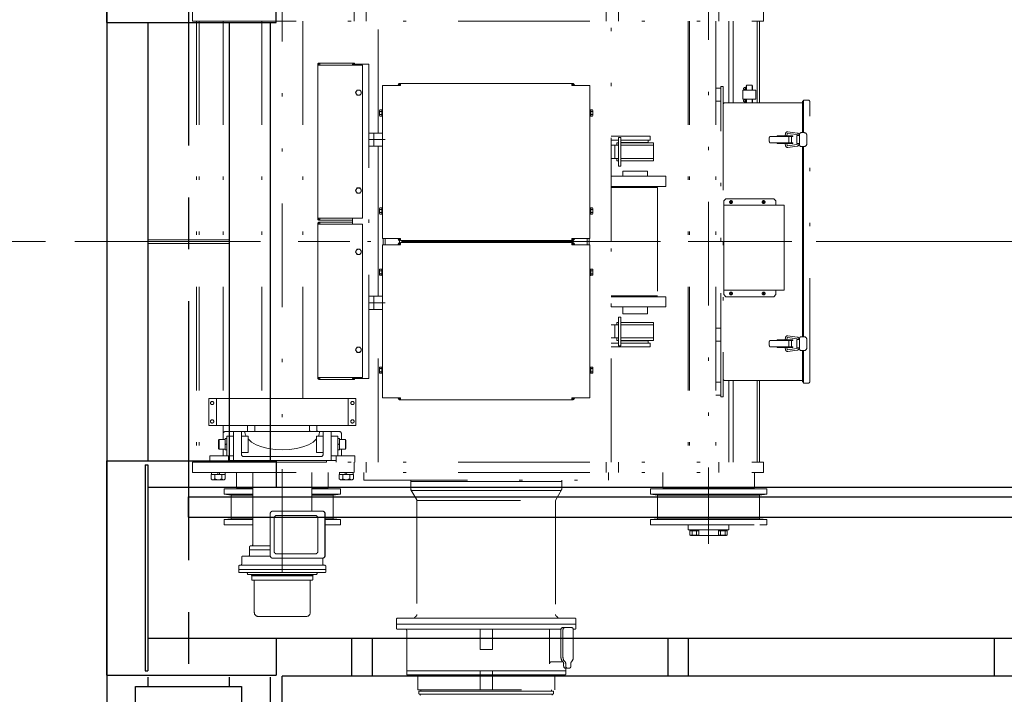
# Model space of a CAD drawing. Units: millimetres. Extents: x -185 to 185, y -134 to 137.
# Drawn here: x -126 to -95, y 62 to 83 of the extents above; entities that cross this region are included whole.
import ezdxf

# ---------------------------------------------------------------- set-up
doc = ezdxf.new("R2010")
doc.units = ezdxf.units.MM
doc.header["$LTSCALE"] = 0.25
doc.linetypes.add('CENTER', pattern=[50.8, 31.75, -6.35, 6.35, -6.35])
doc.linetypes.add('DIVIDE', pattern=[31.75, 12.7, -6.35, 0, -6.35, 0, -6.35])
doc.layers.add('Layer0016', color=7, linetype='Continuous')
doc.styles.add('dcStyle0', font='txt.shx', dxfattribs={"width": 0.8, "bigfont": 'bigfont'})
doc.dimstyles.new('dc_Rotated', dxfattribs={"dimtxt": 3, "dimasz": 3.000002, "dimexe": 0.6, "dimexo": 0.9, "dimgap": 0.9, "dimtad": 3, "dimdsep": 46, "dimtxsty": 'dcStyle0', "dimblk1": 'OPEN30', "dimblk2": 'OPEN30', "dimsah": 1, "dimcen": 0.09, "dimclrd": 91, "dimclre": 91, "dimclrt": 7, "dimadec": 0, "dimazin": 2, "dimtfac": 1, "dimtdec": 4, "dimtmove": 0, "dimatfit": 3, "dimfxl": 1, "dimarcsym": 0})

# ---------------------------------------------------------------- blocks, each defined once
blk = doc.blocks.new('_Open30')
at = {"color": 0, "linetype": 'ByBlock', "lineweight": -2}
for p, q in [((-1, 0.267949), (0, 0)), ((0, 0), (-1, -0.267949)), ((0, 0), (-1, 0))]:
    blk.add_line(p, q, dxfattribs=at)
blk = doc.blocks.new('*D48')
at = {"layer": 'Layer0016', "color": 91, "linetype": 'Continuous', "lineweight": 13}
for p, q in [((-124.839, 76.262), (-135.33, 76.262)), ((-134.73, 49.687), (-134.73, 76.262)), ((-122.573, 49.687), (-135.33, 49.687))]:
    blk.add_line(p, q, dxfattribs=at)
at = {"layer": 'Layer0016', "color": 91, "xscale": 3.000002807615286, "yscale": 2.999989368223643}
for p, rotation in [((-134.73, 76.262), 90), ((-134.73, 49.687), 270)]:
    blk.add_blockref('_Open30', p, dxfattribs=dict(at, rotation=rotation))
at = {"layer": 'Layer0016', "color": 7, "insert": (-135.63, 62.974), "char_height": 3, "width": 15.75, "attachment_point": 8, "rotation": 90, "style": 'dcStyle0'}
blk.add_mtext('\\T1.00;2126', dxfattribs=at)
blk = doc.blocks.new('*D49')
at = {"layer": 'Layer0016', "color": 91, "linetype": 'Continuous', "lineweight": 13}
for p, q in [((-122.273, 99.074), (-135.33, 99.074)), ((-134.73, 76.262), (-134.73, 99.074)), ((-124.839, 76.262), (-135.33, 76.262))]:
    blk.add_line(p, q, dxfattribs=at)
at = {"layer": 'Layer0016', "color": 91, "xscale": 3.000002807615286, "yscale": 2.999989368223643}
for p, rotation in [((-134.73, 99.074), 90), ((-134.73, 76.262), 270)]:
    blk.add_blockref('_Open30', p, dxfattribs=dict(at, rotation=rotation))
at = {"layer": 'Layer0016', "color": 7, "insert": (-135.63, 87.668), "char_height": 3, "width": 15.75, "attachment_point": 8, "rotation": 90, "style": 'dcStyle0'}
blk.add_mtext('\\T1.00;1825', dxfattribs=at)
blk = doc.blocks.new('DC_GROUP_MDOI2010_R0_85')
at = {"layer": 'Layer0016', "color": 7, "linetype": 'CENTER', "lineweight": 25}
blk.add_line((-120.46, 99.838), (-120.46, 48.699), dxfattribs=at)
at = {"layer": 'Layer0016', "color": 30, "linetype": 'Continuous', "lineweight": 25}
for p, q in [((-122.96, 98.137), (-122.96, 50.637)), ((-121.71, 82.974), (-121.71, 69.549)), ((-119.21, 82.974), (-119.21, 69.549)), ((-117.96, 82.974), (-117.96, 69.549)), ((-121.71, 62.924), (-121.71, 62.637)), ((-119.21, 62.924), (-119.21, 62.637)), ((-117.96, 62.924), (-117.96, 50.637)), ((-122.085, 51.887), (-122.085, 62.637)), ((-122.085, 62.637), (-118.835, 62.637)), ((-118.835, 62.637), (-118.835, 51.887))]:
    blk.add_line(p, q, dxfattribs=at)
at = {"layer": 'Layer0016', "color": 30, "linetype": 'Continuous', "lineweight": 13}
for p, q in [((-121.71, 76.318), (-119.21, 76.318)), ((-119.21, 76.205), (-121.71, 76.205))]:
    blk.add_line(p, q, dxfattribs=at)
blk = doc.blocks.new('DC_GROUP_MDOI2010_R0_113')
at = {"layer": 'Layer0016', "color": 6, "linetype": 'DIVIDE', "lineweight": 18}
for p, q in [((-118.635, 70.219), (-118.528, 70.124)), ((-118.528, 70.124), (-118.386, 70.041)), ((-118.386, 70.041), (-118.213, 69.973)), ((-118.213, 69.973), (-118.017, 69.922)), ((-118.017, 69.922), (-117.806, 69.891)), ((-117.806, 69.891), (-117.585, 69.88))]:
    blk.add_line(p, q, dxfattribs=at)
blk = doc.blocks.new('DC_GROUP_MDOI2010_R0_114')
at = {"layer": 'Layer0016', "color": 6, "linetype": 'DIVIDE', "lineweight": 18}
for p, q in [((-116.475, 70.305), (-116.451, 70.367)), ((-116.451, 70.367), (-116.441, 70.429))]:
    blk.add_line(p, q, dxfattribs=at)
blk = doc.blocks.new('DC_GROUP_MDOI2010_R0_115')
at = {"layer": 'Layer0016', "color": 6, "linetype": 'DIVIDE', "lineweight": 18}
for p, q in [((-118.73, 70.429), (-118.72, 70.367)), ((-118.72, 70.367), (-118.695, 70.305))]:
    blk.add_line(p, q, dxfattribs=at)
blk = doc.blocks.new('DC_GROUP_MDOI2010_R0_116')
at = {"layer": 'Layer0016', "color": 6, "linetype": 'DIVIDE', "lineweight": 18}
for p, q in [((-116.958, 69.973), (-116.785, 70.041)), ((-116.785, 70.041), (-116.643, 70.124)), ((-116.643, 70.124), (-116.535, 70.219)), ((-117.585, 69.88), (-117.365, 69.891)), ((-117.365, 69.891), (-117.153, 69.922)), ((-117.153, 69.922), (-116.958, 69.973))]:
    blk.add_line(p, q, dxfattribs=at)
blk = doc.blocks.new('DC_GROUP_MDOI2010_R0_109')
at = {"layer": 'Layer0016', "color": 6, "linetype": 'DIVIDE', "lineweight": 18}
for p, q in [((-117.585, 85.568), (-117.585, 64.902)), ((-104.523, 85.614), (-104.523, 67.002)), ((-120.335, 83.018), (-120.335, 83.33)), ((-115.385, 83.018), (-115.385, 83.33)), ((-115.01, 83.018), (-115.01, 83.33)), ((-107.661, 83.018), (-107.661, 83.33)), ((-107.286, 83.018), (-107.286, 83.33)), ((-104.21, 83.018), (-104.21, 83.33)), ((-102.835, 83.018), (-102.835, 83.33)), ((-120.335, 83.018), (-111.335, 83.018)), ((-120.21, 83.018), (-120.21, 69.505)), ((-120.135, 83.018), (-120.135, 69.505)), ((-119.398, 83.018), (-119.398, 71.458)), ((-118.21, 83.018), (-118.21, 71.458)), ((-116.96, 83.018), (-116.96, 71.458)), ((-114.648, 79.587), (-114.648, 83.018)), ((-111.335, 83.018), (-102.835, 83.018)), ((-107.51, 76.262), (-107.51, 83.018)), ((-105.148, 83.018), (-105.148, 69.505)), ((-105.11, 83.018), (-105.11, 69.505)), ((-104.298, 83.018), (-104.298, 69.505)), ((-103.898, 83.018), (-103.898, 80.512)), ((-103.773, 80.512), (-103.773, 83.018)), ((-103.035, 80.512), (-103.035, 83.018)), ((-102.96, 80.512), (-102.96, 83.018)), ((-116.498, 81.69), (-116.498, 79.324)), ((-115.123, 81.668), (-116.498, 81.668)), ((-116.478, 81.69), (-116.478, 81.668)), ((-115.373, 81.73), (-116.458, 81.73)), ((-116.435, 81.71), (-116.458, 81.71)), ((-116.435, 81.73), (-116.435, 81.668)), ((-115.435, 81.699), (-115.435, 81.668)), ((-114.935, 81.699), (-115.435, 81.699)), ((-115.435, 81.699), (-115.435, 81.668)), ((-115.373, 81.73), (-115.373, 81.699)), ((-115.123, 81.668), (-115.123, 79.324)), ((-114.935, 81.699), (-114.935, 76.887)), ((-115.342, 80.824), (-115.295, 80.905)), ((-115.295, 80.905), (-115.201, 80.905)), ((-115.201, 80.905), (-115.154, 80.824)), ((-114.512, 78.699), (-114.512, 81.043)), ((-113.96, 81.043), (-114.512, 81.043)), ((-114.047, 81.043), (-114.022, 81.085)), ((-114.024, 81.043), (-114.005, 81.075)), ((-113.992, 81.043), (-113.992, 81.085)), ((-111.335, 81.105), (-113.988, 81.105)), ((-113.96, 81.085), (-113.988, 81.085)), ((-113.96, 81.043), (-113.96, 81.105)), ((-111.335, 81.105), (-108.683, 81.105)), ((-108.71, 81.043), (-108.71, 81.105)), ((-108.71, 81.085), (-108.683, 81.085)), ((-108.71, 81.043), (-108.159, 81.043)), ((-108.679, 81.043), (-108.679, 81.085)), ((-108.647, 81.043), (-108.666, 81.075)), ((-108.624, 81.043), (-108.649, 81.085)), ((-108.159, 78.699), (-108.159, 81.043)), ((-104.298, 80.962), (-104.148, 80.962)), ((-104.148, 71.512), (-104.148, 81.012)), ((-104.073, 81.012), (-104.148, 81.012)), ((-104.148, 80.962), (-104.148, 80.562)), ((-104.073, 81.012), (-104.073, 71.512)), ((-103.474, 80.624), (-103.474, 80.899)), ((-103.474, 80.899), (-103.074, 80.899)), ((-103.373, 80.978), (-103.423, 80.978)), ((-103.373, 80.92), (-103.423, 80.92)), ((-103.363, 81.049), (-103.373, 81.028)), ((-103.363, 81.049), (-103.373, 81.028)), ((-103.373, 80.899), (-103.373, 81.028)), ((-103.368, 80.899), (-103.368, 81.038)), ((-103.363, 80.899), (-103.363, 81.049)), ((-103.363, 81.049), (-103.185, 81.049)), ((-103.185, 80.899), (-103.185, 81.049)), ((-103.185, 81.049), (-103.176, 81.028)), ((-103.18, 80.899), (-103.18, 81.038)), ((-103.176, 80.899), (-103.176, 81.028)), ((-103.074, 80.624), (-103.074, 80.899)), ((-103.035, 80.624), (-103.035, 80.899)), ((-115.295, 80.743), (-115.342, 80.824)), ((-115.201, 80.743), (-115.295, 80.743)), ((-115.154, 80.824), (-115.201, 80.743)), ((-104.298, 80.562), (-104.148, 80.562)), ((-103.474, 80.624), (-103.074, 80.624)), ((-103.373, 80.603), (-103.423, 80.603)), ((-103.373, 80.512), (-103.373, 80.624)), ((-103.368, 80.512), (-103.368, 80.624)), ((-103.363, 80.512), (-103.363, 80.624)), ((-103.185, 80.512), (-103.185, 80.624)), ((-103.18, 80.512), (-103.18, 80.624)), ((-103.176, 80.512), (-103.176, 80.624)), ((-101.61, 79.599), (-101.61, 80.593)), ((-101.463, 80.593), (-101.61, 80.593)), ((-114.605, 80.278), (-114.596, 80.293)), ((-114.605, 80.12), (-114.605, 80.278)), ((-114.596, 80.293), (-114.537, 80.293)), ((-114.537, 80.295), (-114.512, 80.295)), ((-114.537, 80.103), (-114.537, 80.295)), ((-114.537, 80.293), (-114.537, 80.105)), ((-114.512, 80.295), (-114.512, 80.103)), ((-108.159, 80.295), (-108.159, 80.103)), ((-108.134, 80.295), (-108.159, 80.295)), ((-108.134, 80.103), (-108.134, 80.295)), ((-108.134, 80.293), (-108.134, 80.105)), ((-108.075, 80.293), (-108.134, 80.293)), ((-108.065, 80.278), (-108.075, 80.293)), ((-108.065, 80.12), (-108.065, 80.278)), ((-104.033, 80.512), (-101.648, 80.512)), ((-103.373, 80.545), (-103.423, 80.545)), ((-101.648, 79.599), (-101.648, 80.535)), ((-101.423, 71.97), (-101.423, 80.553)), ((-114.596, 80.105), (-114.605, 80.12)), ((-114.596, 80.246), (-114.537, 80.246)), ((-114.596, 80.152), (-114.537, 80.152)), ((-114.537, 80.105), (-114.596, 80.105)), ((-114.537, 80.205), (-114.512, 80.212)), ((-114.537, 80.193), (-114.512, 80.199)), ((-114.512, 80.103), (-114.537, 80.103)), ((-108.134, 80.205), (-108.159, 80.212)), ((-108.134, 80.193), (-108.159, 80.199)), ((-108.159, 80.103), (-108.134, 80.103)), ((-108.075, 80.246), (-108.134, 80.246)), ((-108.075, 80.152), (-108.134, 80.152)), ((-108.134, 80.105), (-108.075, 80.105)), ((-108.075, 80.105), (-108.065, 80.12)), ((-114.935, 79.587), (-114.785, 79.587)), ((-114.933, 79.387), (-114.432, 79.387)), ((-114.785, 79.587), (-114.512, 79.587)), ((-114.785, 79.587), (-114.785, 79.187)), ((-107.51, 79.487), (-106.317, 79.487)), ((-107.51, 79.374), (-107.285, 79.374)), ((-107.285, 78.574), (-107.285, 79.449)), ((-107.285, 79.449), (-107.21, 79.449)), ((-107.21, 78.574), (-107.21, 79.449)), ((-107.21, 79.374), (-106.317, 79.374)), ((-106.369, 79.299), (-106.369, 79.374)), ((-106.317, 79.374), (-106.317, 79.487)), ((-102.661, 79.448), (-102.661, 79.325)), ((-102.623, 79.485), (-101.944, 79.485)), ((-102.424, 79.505), (-102.424, 79.485)), ((-102.424, 79.505), (-101.944, 79.505)), ((-102.173, 79.505), (-102.164, 79.574)), ((-102.123, 79.505), (-102.114, 79.567)), ((-102.1, 79.578), (-101.814, 79.538)), ((-102.093, 79.627), (-101.807, 79.588)), ((-102.062, 79.485), (-102.062, 79.288)), ((-101.98, 79.485), (-101.98, 79.288)), ((-101.944, 79.505), (-101.944, 79.485)), ((-101.823, 79.512), (-101.735, 79.512)), ((-101.823, 79.512), (-101.823, 79.262)), ((-101.803, 79.526), (-101.803, 79.512)), ((-101.753, 79.526), (-101.753, 79.512)), ((-101.735, 79.549), (-101.735, 79.512)), ((-101.735, 79.512), (-101.735, 79.224)), ((-101.685, 79.599), (-101.598, 79.599)), ((-101.51, 79.512), (-101.51, 79.262)), ((-116.498, 76.958), (-116.498, 79.324)), ((-115.123, 76.98), (-115.123, 79.324)), ((-114.935, 79.187), (-114.512, 79.187)), ((-114.935, 79.187), (-114.785, 79.187)), ((-114.648, 76.262), (-114.648, 79.187)), ((-107.51, 79.212), (-107.285, 79.212)), ((-107.398, 78.812), (-107.398, 79.212)), ((-107.335, 79.212), (-107.335, 79.287)), ((-107.335, 79.287), (-107.285, 79.287)), ((-107.21, 79.299), (-106.369, 79.299)), ((-107.21, 79.287), (-106.21, 79.287)), ((-107.21, 79.212), (-106.21, 79.212)), ((-106.21, 78.737), (-106.21, 79.287)), ((-102.623, 79.288), (-101.944, 79.288)), ((-102.424, 79.288), (-102.424, 79.268)), ((-102.424, 79.268), (-101.944, 79.268)), ((-102.173, 79.268), (-102.164, 79.199)), ((-102.123, 79.268), (-102.114, 79.206)), ((-102.1, 79.195), (-101.814, 79.235)), ((-102.093, 79.146), (-101.807, 79.186)), ((-101.944, 79.268), (-101.944, 79.288)), ((-101.823, 79.262), (-101.735, 79.262)), ((-101.803, 79.262), (-101.803, 79.249)), ((-101.753, 79.262), (-101.753, 79.248)), ((-101.685, 79.174), (-101.598, 79.174)), ((-101.648, 76.262), (-101.648, 79.174)), ((-101.61, 76.262), (-101.61, 79.174)), ((-107.51, 78.812), (-107.285, 78.812)), ((-107.335, 78.737), (-107.335, 78.812)), ((-107.21, 78.812), (-106.21, 78.812)), ((-114.512, 78.699), (-114.512, 76.355)), ((-108.159, 78.699), (-108.159, 76.355)), ((-107.335, 78.737), (-107.285, 78.737)), ((-107.285, 78.574), (-107.21, 78.574)), ((-107.21, 78.737), (-106.21, 78.737)), ((-107.51, 78.262), (-105.835, 78.262)), ((-107.148, 78.424), (-106.398, 78.424)), ((-107.148, 78.424), (-107.148, 78.262)), ((-106.398, 78.424), (-106.398, 78.262)), ((-105.835, 78.262), (-105.835, 77.949)), ((-115.295, 77.905), (-115.342, 77.824)), ((-115.201, 77.905), (-115.295, 77.905)), ((-115.154, 77.824), (-115.201, 77.905)), ((-107.51, 77.949), (-105.835, 77.949)), ((-107.51, 77.918), (-106.085, 77.918)), ((-107.148, 77.949), (-107.148, 77.918)), ((-106.398, 77.949), (-106.398, 77.918)), ((-106.085, 77.918), (-106.085, 74.605)), ((-115.342, 77.824), (-115.295, 77.743)), ((-115.295, 77.743), (-115.201, 77.743)), ((-115.201, 77.743), (-115.154, 77.824)), ((-104.06, 77.512), (-103.998, 77.574)), ((-102.523, 77.574), (-103.998, 77.574)), ((-102.523, 77.574), (-102.46, 77.512)), ((-114.596, 77.293), (-114.605, 77.278)), ((-114.605, 77.278), (-114.605, 77.12)), ((-114.537, 77.293), (-114.596, 77.293)), ((-114.596, 77.246), (-114.537, 77.246)), ((-114.537, 77.295), (-114.537, 77.103)), ((-114.512, 77.295), (-114.537, 77.295)), ((-114.537, 77.105), (-114.537, 77.293)), ((-114.512, 77.103), (-114.512, 77.295)), ((-108.159, 77.103), (-108.159, 77.295)), ((-108.159, 77.295), (-108.134, 77.295)), ((-108.134, 77.295), (-108.134, 77.103)), ((-108.134, 77.105), (-108.134, 77.293)), ((-108.134, 77.293), (-108.075, 77.293)), ((-108.075, 77.246), (-108.134, 77.246)), ((-108.075, 77.293), (-108.065, 77.278)), ((-108.065, 77.278), (-108.065, 77.12)), ((-104.06, 77.374), (-104.06, 77.512)), ((-104.06, 77.374), (-102.21, 77.374)), ((-104.055, 77.374), (-104.055, 74.774)), ((-103.817, 77.456), (-103.854, 77.492)), ((-103.854, 77.456), (-103.817, 77.492)), ((-102.817, 77.456), (-102.854, 77.492)), ((-102.854, 77.456), (-102.817, 77.492)), ((-102.46, 77.374), (-102.46, 77.512)), ((-102.21, 77.374), (-102.21, 74.774)), ((-115.123, 76.98), (-116.498, 76.98)), ((-116.478, 76.98), (-116.478, 76.958)), ((-116.435, 76.938), (-116.458, 76.938)), ((-116.435, 76.918), (-116.435, 76.98)), ((-115.435, 76.98), (-115.435, 76.793)), ((-114.605, 77.12), (-114.596, 77.105)), ((-114.596, 77.152), (-114.537, 77.152)), ((-114.596, 77.105), (-114.537, 77.105)), ((-114.537, 77.205), (-114.512, 77.199)), ((-114.537, 77.193), (-114.512, 77.187)), ((-114.537, 77.103), (-114.512, 77.103)), ((-108.134, 77.205), (-108.159, 77.199)), ((-108.134, 77.193), (-108.159, 77.187)), ((-108.134, 77.103), (-108.159, 77.103)), ((-108.075, 77.152), (-108.134, 77.152)), ((-108.075, 77.105), (-108.134, 77.105)), ((-108.065, 77.12), (-108.075, 77.105)), ((-116.498, 76.815), (-116.498, 74.449)), ((-115.123, 76.793), (-116.498, 76.793)), ((-116.478, 76.815), (-116.478, 76.793)), ((-115.435, 76.918), (-116.458, 76.918)), ((-115.435, 76.855), (-116.458, 76.855)), ((-116.435, 76.835), (-116.458, 76.835)), ((-116.435, 76.855), (-116.435, 76.793)), ((-115.123, 76.793), (-115.123, 74.449)), ((-114.935, 72.074), (-114.935, 76.887)), ((-113.96, 76.355), (-114.512, 76.355)), ((-114.492, 76.168), (-114.492, 76.355)), ((-114.429, 76.168), (-114.429, 76.355)), ((-114.047, 76.355), (-114.022, 76.313)), ((-114.024, 76.355), (-114.005, 76.323)), ((-113.992, 76.313), (-113.992, 76.355)), ((-113.96, 76.355), (-113.96, 76.293)), ((-108.71, 76.355), (-108.159, 76.355)), ((-108.71, 76.355), (-108.71, 76.293)), ((-108.679, 76.313), (-108.679, 76.355)), ((-108.647, 76.355), (-108.666, 76.323)), ((-108.624, 76.355), (-108.649, 76.313)), ((-108.242, 76.168), (-108.242, 76.355)), ((-108.179, 76.168), (-108.179, 76.355)), ((-121.425, 76.262), (-100.4, 76.262)), ((-114.648, 74.587), (-114.648, 76.262)), ((-113.96, 76.168), (-114.512, 76.168)), ((-114.512, 73.824), (-114.512, 76.168)), ((-114.047, 76.168), (-114.022, 76.21)), ((-114.024, 76.168), (-114.005, 76.2)), ((-113.992, 76.23), (-113.992, 76.293)), ((-113.992, 76.168), (-113.992, 76.21)), ((-113.96, 76.313), (-113.988, 76.313)), ((-113.96, 76.21), (-113.988, 76.21)), ((-111.335, 76.23), (-113.961, 76.23)), ((-111.335, 76.293), (-113.96, 76.293)), ((-113.96, 76.17), (-113.96, 76.23)), ((-111.335, 76.293), (-108.683, 76.293)), ((-111.335, 76.23), (-108.683, 76.23)), ((-108.71, 76.313), (-108.683, 76.313)), ((-108.71, 76.168), (-108.71, 76.23)), ((-108.71, 76.21), (-108.683, 76.21)), ((-108.71, 76.168), (-108.159, 76.168)), ((-108.679, 76.23), (-108.679, 76.293)), ((-108.679, 76.168), (-108.679, 76.21)), ((-108.647, 76.168), (-108.666, 76.2)), ((-108.624, 76.168), (-108.649, 76.21)), ((-108.159, 73.824), (-108.159, 76.168)), ((-107.51, 69.505), (-107.51, 76.262)), ((-101.648, 73.349), (-101.648, 76.262)), ((-101.61, 73.349), (-101.61, 76.262)), ((-115.342, 75.949), (-115.295, 76.03)), ((-115.295, 75.868), (-115.342, 75.949)), ((-115.295, 76.03), (-115.201, 76.03)), ((-115.201, 75.868), (-115.295, 75.868)), ((-115.201, 76.03), (-115.154, 75.949)), ((-115.154, 75.949), (-115.201, 75.868)), ((-114.605, 75.403), (-114.596, 75.418)), ((-114.605, 75.245), (-114.605, 75.403)), ((-114.596, 75.23), (-114.605, 75.245)), ((-114.596, 75.418), (-114.537, 75.418)), ((-114.596, 75.371), (-114.537, 75.371)), ((-114.596, 75.277), (-114.537, 75.277)), ((-114.537, 75.23), (-114.596, 75.23)), ((-114.537, 75.42), (-114.512, 75.42)), ((-114.537, 75.228), (-114.537, 75.42)), ((-114.537, 75.418), (-114.537, 75.23)), ((-114.537, 75.33), (-114.512, 75.337)), ((-114.537, 75.318), (-114.512, 75.324)), ((-114.512, 75.228), (-114.537, 75.228)), ((-114.512, 75.42), (-114.512, 75.228)), ((-108.159, 75.42), (-108.159, 75.228)), ((-108.134, 75.42), (-108.159, 75.42)), ((-108.134, 75.33), (-108.159, 75.337)), ((-108.134, 75.318), (-108.159, 75.324)), ((-108.159, 75.228), (-108.134, 75.228)), ((-108.134, 75.228), (-108.134, 75.42)), ((-108.134, 75.418), (-108.134, 75.23)), ((-108.075, 75.418), (-108.134, 75.418)), ((-108.075, 75.371), (-108.134, 75.371)), ((-108.075, 75.277), (-108.134, 75.277)), ((-108.134, 75.23), (-108.075, 75.23)), ((-108.065, 75.403), (-108.075, 75.418)), ((-108.075, 75.23), (-108.065, 75.245)), ((-108.065, 75.245), (-108.065, 75.403)), ((-114.935, 74.587), (-114.785, 74.587)), ((-114.785, 74.587), (-114.512, 74.587)), ((-114.785, 74.187), (-114.785, 74.587)), ((-107.51, 74.605), (-106.085, 74.605)), ((-107.51, 74.574), (-105.835, 74.574)), ((-107.148, 74.605), (-107.148, 74.574)), ((-106.398, 74.605), (-106.398, 74.574)), ((-105.835, 74.262), (-105.835, 74.574)), ((-104.06, 74.774), (-102.21, 74.774)), ((-104.06, 74.774), (-104.06, 74.637)), ((-104.06, 74.637), (-103.998, 74.574)), ((-102.523, 74.574), (-103.998, 74.574)), ((-103.817, 74.692), (-103.854, 74.656)), ((-103.854, 74.692), (-103.817, 74.656)), ((-102.817, 74.692), (-102.854, 74.656)), ((-102.854, 74.692), (-102.817, 74.656)), ((-102.523, 74.574), (-102.46, 74.637)), ((-102.46, 74.774), (-102.46, 74.637)), ((-116.498, 72.083), (-116.498, 74.449)), ((-115.123, 72.105), (-115.123, 74.449)), ((-114.933, 74.387), (-114.432, 74.387)), ((-107.51, 74.262), (-105.835, 74.262)), ((-107.148, 74.262), (-107.148, 74.049)), ((-106.398, 74.262), (-106.398, 74.049)), ((-114.935, 74.187), (-114.785, 74.187)), ((-114.785, 74.187), (-114.512, 74.187)), ((-114.648, 69.505), (-114.648, 74.187)), ((-107.285, 73.949), (-107.285, 73.074)), ((-107.285, 73.949), (-107.21, 73.949)), ((-107.21, 73.949), (-107.21, 73.074)), ((-107.148, 74.049), (-106.398, 74.049)), ((-114.512, 73.824), (-114.512, 71.48)), ((-108.159, 73.824), (-108.159, 71.48)), ((-107.51, 73.712), (-107.285, 73.712)), ((-107.398, 73.712), (-107.398, 73.312)), ((-107.335, 73.787), (-107.335, 73.712)), ((-107.335, 73.787), (-107.285, 73.787)), ((-107.21, 73.787), (-106.21, 73.787)), ((-107.21, 73.712), (-106.21, 73.712)), ((-106.21, 73.787), (-106.21, 73.237)), ((-104.298, 73.612), (-104.148, 73.612)), ((-104.148, 73.612), (-104.148, 73.212)), ((-102.173, 73.255), (-102.164, 73.324)), ((-102.123, 73.255), (-102.114, 73.317)), ((-102.1, 73.328), (-101.814, 73.288)), ((-102.093, 73.377), (-101.807, 73.338)), ((-101.685, 73.349), (-101.598, 73.349)), ((-115.295, 73.03), (-115.342, 72.949)), ((-115.201, 73.03), (-115.295, 73.03)), ((-115.154, 72.949), (-115.201, 73.03)), ((-107.51, 73.312), (-107.285, 73.312)), ((-107.51, 73.149), (-107.285, 73.149)), ((-107.51, 73.037), (-106.317, 73.037)), ((-107.335, 73.312), (-107.335, 73.237)), ((-107.335, 73.237), (-107.285, 73.237)), ((-107.285, 73.074), (-107.21, 73.074)), ((-107.21, 73.312), (-106.21, 73.312)), ((-107.21, 73.237), (-106.21, 73.237)), ((-107.21, 73.224), (-106.369, 73.224)), ((-107.21, 73.149), (-106.317, 73.149)), ((-106.369, 73.224), (-106.369, 73.149)), ((-106.317, 73.149), (-106.317, 73.037)), ((-104.298, 73.212), (-104.148, 73.212)), ((-102.661, 73.075), (-102.661, 73.198)), ((-102.623, 73.235), (-101.944, 73.235)), ((-102.623, 73.038), (-101.944, 73.038)), ((-102.424, 73.255), (-101.944, 73.255)), ((-102.424, 73.235), (-102.424, 73.255)), ((-102.424, 73.018), (-102.424, 73.038)), ((-102.424, 73.018), (-101.944, 73.018)), ((-102.173, 73.018), (-102.164, 72.949)), ((-102.123, 73.018), (-102.114, 72.956)), ((-102.062, 73.038), (-102.062, 73.235)), ((-101.98, 73.038), (-101.98, 73.235)), ((-101.944, 73.255), (-101.944, 73.235)), ((-101.944, 73.018), (-101.944, 73.038)), ((-101.823, 73.012), (-101.823, 73.262)), ((-101.823, 73.262), (-101.735, 73.262)), ((-101.803, 73.262), (-101.803, 73.274)), ((-101.753, 73.262), (-101.753, 73.276)), ((-101.735, 73.012), (-101.735, 73.299)), ((-101.51, 73.012), (-101.51, 73.262)), ((-115.342, 72.949), (-115.295, 72.868)), ((-115.295, 72.868), (-115.201, 72.868)), ((-115.201, 72.868), (-115.154, 72.949)), ((-102.1, 72.945), (-101.814, 72.985)), ((-102.093, 72.896), (-101.807, 72.936)), ((-101.823, 73.012), (-101.735, 73.012)), ((-101.803, 72.998), (-101.803, 73.012)), ((-101.753, 72.998), (-101.753, 73.012)), ((-101.735, 72.974), (-101.735, 73.012)), ((-101.685, 72.924), (-101.598, 72.924)), ((-101.648, 71.988), (-101.648, 72.924)), ((-101.61, 71.93), (-101.61, 72.924)), ((-114.596, 72.418), (-114.605, 72.403)), ((-114.537, 72.418), (-114.596, 72.418)), ((-114.537, 72.42), (-114.537, 72.228)), ((-114.512, 72.42), (-114.537, 72.42)), ((-114.537, 72.23), (-114.537, 72.418)), ((-114.512, 72.228), (-114.512, 72.42)), ((-108.159, 72.228), (-108.159, 72.42)), ((-108.159, 72.42), (-108.134, 72.42)), ((-108.134, 72.42), (-108.134, 72.228)), ((-108.134, 72.23), (-108.134, 72.418)), ((-108.134, 72.418), (-108.075, 72.418)), ((-108.075, 72.418), (-108.065, 72.403)), ((-114.605, 72.403), (-114.605, 72.245)), ((-114.605, 72.245), (-114.596, 72.23)), ((-114.596, 72.371), (-114.537, 72.371)), ((-114.596, 72.277), (-114.537, 72.277)), ((-114.596, 72.23), (-114.537, 72.23)), ((-114.537, 72.33), (-114.512, 72.324)), ((-114.537, 72.318), (-114.512, 72.312)), ((-114.537, 72.228), (-114.512, 72.228)), ((-108.134, 72.33), (-108.159, 72.324)), ((-108.134, 72.318), (-108.159, 72.312)), ((-108.134, 72.228), (-108.159, 72.228)), ((-108.075, 72.371), (-108.134, 72.371)), ((-108.075, 72.277), (-108.134, 72.277)), ((-108.075, 72.23), (-108.134, 72.23)), ((-108.065, 72.245), (-108.075, 72.23)), ((-108.065, 72.403), (-108.065, 72.245)), ((-116.96, 72.043), (-116.96, 71.458)), ((-115.123, 72.105), (-116.498, 72.105)), ((-116.478, 72.105), (-116.478, 72.083)), ((-116.435, 72.063), (-116.458, 72.063)), ((-115.373, 72.043), (-116.458, 72.043)), ((-116.435, 72.043), (-116.435, 72.105)), ((-115.435, 72.074), (-115.435, 72.105)), ((-115.435, 72.105), (-115.435, 72.074)), ((-115.435, 72.105), (-115.435, 72.074)), ((-114.935, 72.074), (-115.435, 72.074)), ((-115.373, 72.043), (-115.373, 72.074)), ((-104.298, 71.962), (-104.148, 71.962)), ((-104.148, 71.562), (-104.148, 71.962)), ((-101.648, 72.012), (-104.033, 72.012)), ((-103.898, 72.012), (-103.898, 69.505)), ((-103.773, 72.012), (-103.773, 69.505)), ((-103.035, 72.012), (-103.035, 69.505)), ((-102.96, 72.012), (-102.96, 69.505)), ((-101.463, 71.93), (-101.61, 71.93)), ((-104.298, 71.562), (-104.148, 71.562)), ((-104.073, 71.512), (-104.148, 71.512)), ((-117.585, 71.458), (-119.835, 71.458)), ((-119.835, 70.63), (-119.835, 71.458)), ((-119.6, 70.63), (-119.6, 71.458)), ((-117.585, 71.458), (-115.335, 71.458)), ((-115.57, 70.63), (-115.57, 71.458)), ((-115.335, 70.63), (-115.335, 71.458)), ((-113.96, 71.48), (-114.512, 71.48)), ((-114.047, 71.48), (-114.022, 71.438)), ((-114.024, 71.48), (-114.005, 71.448)), ((-113.992, 71.48), (-113.992, 71.438)), ((-113.96, 71.438), (-113.988, 71.438)), ((-111.335, 71.418), (-113.988, 71.418)), ((-113.96, 71.48), (-113.96, 71.418)), ((-111.335, 71.418), (-108.683, 71.418)), ((-108.71, 71.48), (-108.71, 71.418)), ((-108.71, 71.48), (-108.159, 71.48)), ((-108.71, 71.438), (-108.683, 71.438)), ((-108.679, 71.48), (-108.679, 71.438)), ((-108.647, 71.48), (-108.666, 71.448)), ((-108.624, 71.48), (-108.649, 71.438)), ((-117.585, 70.63), (-119.835, 70.63)), ((-119.398, 70.63), (-119.398, 70.43)), ((-118.648, 70.63), (-118.648, 70.48)), ((-118.648, 70.63), (-117.585, 70.63)), ((-118.423, 70.63), (-118.423, 70.48)), ((-117.585, 70.63), (-115.335, 70.63)), ((-116.523, 70.63), (-117.585, 70.63)), ((-116.748, 70.63), (-116.748, 70.48)), ((-116.523, 70.63), (-116.523, 70.48)), ((-119.398, 70.443), (-119.398, 70.205)), ((-117.585, 70.443), (-119.335, 70.443)), ((-119.085, 70.305), (-119.285, 70.305)), ((-119.285, 69.705), (-119.285, 70.305)), ((-119.085, 70.443), (-119.085, 69.555)), ((-118.835, 70.443), (-118.835, 69.743)), ((-118.635, 70.305), (-118.835, 70.305)), ((-118.635, 70.305), (-118.635, 69.805)), ((-117.585, 70.443), (-115.835, 70.443)), ((-116.535, 70.305), (-116.535, 69.805)), ((-116.535, 70.305), (-116.335, 70.305)), ((-116.335, 70.443), (-116.335, 69.743)), ((-116.085, 70.443), (-116.085, 69.555)), ((-116.085, 70.305), (-115.885, 70.305)), ((-115.885, 69.705), (-115.885, 70.305)), ((-115.773, 70.38), (-115.773, 70.205)), ((-119.523, 70.205), (-119.535, 70.184)), ((-119.535, 69.927), (-119.535, 70.184)), ((-119.523, 70.205), (-119.523, 69.905)), ((-119.335, 70.205), (-119.523, 70.205)), ((-119.285, 70.23), (-119.335, 70.23)), ((-119.335, 69.88), (-119.335, 70.23)), ((-119.335, 70.053), (-119.285, 70.071)), ((-119.285, 70.058), (-119.335, 70.039)), ((-119.285, 70.23), (-119.285, 69.88)), ((-115.885, 70.23), (-115.835, 70.23)), ((-115.885, 70.23), (-115.885, 69.88)), ((-115.835, 70.053), (-115.885, 70.071)), ((-115.885, 70.058), (-115.835, 70.039)), ((-115.835, 69.88), (-115.835, 70.23)), ((-115.835, 70.205), (-115.648, 70.205)), ((-115.648, 70.205), (-115.648, 69.905)), ((-115.648, 70.205), (-115.635, 70.184)), ((-115.635, 69.927), (-115.635, 70.184)), ((-119.81, 69.505), (-119.81, 69.705)), ((-119.085, 69.705), (-119.81, 69.705)), ((-119.523, 69.905), (-119.535, 69.927)), ((-119.335, 69.905), (-119.523, 69.905)), ((-119.398, 69.905), (-119.398, 69.705)), ((-119.285, 69.88), (-119.335, 69.88)), ((-119.235, 69.705), (-119.235, 69.505)), ((-118.635, 69.805), (-118.835, 69.805)), ((-116.535, 69.805), (-116.335, 69.805)), ((-116.085, 69.705), (-115.36, 69.705)), ((-115.935, 69.705), (-115.935, 69.505)), ((-115.885, 69.88), (-115.835, 69.88)), ((-115.835, 69.905), (-115.648, 69.905)), ((-115.773, 69.905), (-115.773, 69.705)), ((-115.648, 69.905), (-115.635, 69.927)), ((-115.36, 69.505), (-115.36, 69.705)), ((-120.335, 69.505), (-120.335, 69.193)), ((-120.335, 69.505), (-111.335, 69.505)), ((-117.585, 69.555), (-119.235, 69.555)), ((-118.935, 69.53), (-118.935, 69.505)), ((-118.935, 69.505), (-116.235, 69.505)), ((-117.585, 69.68), (-118.773, 69.68)), ((-117.585, 69.68), (-116.398, 69.68)), ((-117.585, 69.555), (-115.935, 69.555)), ((-116.235, 69.53), (-116.235, 69.505)), ((-115.385, 69.505), (-115.385, 69.193)), ((-115.01, 69.505), (-115.01, 69.193)), ((-111.335, 69.505), (-102.835, 69.505)), ((-107.661, 69.505), (-107.661, 69.193)), ((-107.286, 69.505), (-107.286, 69.193)), ((-104.21, 69.505), (-104.21, 69.193)), ((-102.835, 69.505), (-102.835, 69.193)), ((-120.335, 69.193), (-111.335, 69.193)), ((-119.332, 69.193), (-119.764, 69.193)), ((-119.764, 69.129), (-119.332, 69.129)), ((-119.764, 69.129), (-119.764, 68.992)), ((-119.337, 69.193), (-119.759, 69.193)), ((-119.759, 69.193), (-119.759, 69.129)), ((-119.656, 68.992), (-119.656, 69.129)), ((-119.573, 69.129), (-119.548, 69.193)), ((-119.523, 69.129), (-119.498, 69.193)), ((-119.44, 68.992), (-119.44, 69.129)), ((-119.337, 69.129), (-119.337, 69.193)), ((-119.332, 68.992), (-119.332, 69.129)), ((-118.992, 69.193), (-118.992, 68.718)), ((-118.492, 66.98), (-118.492, 69.18)), ((-116.679, 68.005), (-116.679, 69.193)), ((-116.179, 69.193), (-116.179, 68.718)), ((-115.839, 69.193), (-115.407, 69.193)), ((-115.407, 69.129), (-115.839, 69.129)), ((-115.839, 68.992), (-115.839, 69.129)), ((-115.834, 69.193), (-115.412, 69.193)), ((-115.834, 69.129), (-115.834, 69.193)), ((-115.731, 68.992), (-115.731, 69.129)), ((-115.648, 69.129), (-115.673, 69.193)), ((-115.598, 69.129), (-115.623, 69.193)), ((-115.515, 68.992), (-115.515, 69.129)), ((-115.412, 69.193), (-115.412, 69.129)), ((-115.407, 69.129), (-115.407, 68.992)), ((-115.085, 69.193), (-115.085, 68.955)), ((-111.335, 69.193), (-102.835, 69.193)), ((-107.585, 69.193), (-107.585, 68.955)), ((-105.929, 69.193), (-105.929, 68.88)), ((-103.117, 69.193), (-103.117, 68.718)), ((-119.764, 68.992), (-119.729, 68.967)), ((-119.729, 68.967), (-119.367, 68.967)), ((-119.367, 68.967), (-119.332, 68.992)), ((-115.804, 68.967), (-115.839, 68.992)), ((-115.442, 68.967), (-115.804, 68.967)), ((-115.407, 68.992), (-115.442, 68.967)), ((-115.085, 68.955), (-107.585, 68.955)), ((-113.648, 68.955), (-113.648, 68.918)), ((-111.335, 68.918), (-113.648, 68.918)), ((-113.648, 68.918), (-113.648, 68.68)), ((-111.335, 68.918), (-109.023, 68.918)), ((-109.023, 68.955), (-109.023, 68.918)), ((-109.023, 68.918), (-109.023, 68.68)), ((-105.929, 68.88), (-105.929, 68.718)), ((-119.367, 68.524), (-119.367, 68.687)), ((-119.367, 68.687), (-118.492, 68.687)), ((-119.367, 68.524), (-119.148, 68.499)), ((-119.367, 68.524), (-118.492, 68.524)), ((-119.148, 67.774), (-119.148, 68.499)), ((-119.148, 68.499), (-118.492, 68.499)), ((-118.992, 68.718), (-118.492, 68.718)), ((-118.773, 68.718), (-118.773, 68.687)), ((-116.679, 68.718), (-116.179, 68.718)), ((-116.679, 68.687), (-115.804, 68.687)), ((-116.679, 68.524), (-115.804, 68.524)), ((-116.679, 68.499), (-116.023, 68.499)), ((-116.398, 68.718), (-116.398, 68.687)), ((-116.023, 68.499), (-115.804, 68.524)), ((-116.023, 67.774), (-116.023, 68.499)), ((-115.804, 68.524), (-115.804, 68.687)), ((-113.643, 68.661), (-113.46, 68.355)), ((-111.335, 68.643), (-113.61, 68.643)), ((-111.335, 68.643), (-109.06, 68.643)), ((-109.028, 68.661), (-109.21, 68.33)), ((-106.304, 68.524), (-106.304, 68.687)), ((-106.304, 68.687), (-104.022, 68.687)), ((-106.304, 68.524), (-106.085, 68.499)), ((-106.304, 68.524), (-103.864, 68.524)), ((-106.085, 67.774), (-106.085, 68.499)), ((-106.085, 68.499), (-103.84, 68.499)), ((-105.929, 68.718), (-104.053, 68.718)), ((-105.71, 68.718), (-105.71, 68.687)), ((-104.053, 68.718), (-103.117, 68.718)), ((-104.022, 68.687), (-102.742, 68.687)), ((-103.864, 68.524), (-102.742, 68.524)), ((-103.84, 68.499), (-102.96, 68.499)), ((-103.335, 68.718), (-103.335, 68.687)), ((-102.96, 68.499), (-102.742, 68.524)), ((-102.96, 67.774), (-102.96, 68.499)), ((-102.742, 68.524), (-102.742, 68.687)), ((-113.46, 68.355), (-113.46, 64.839)), ((-113.46, 68.33), (-109.21, 68.33)), ((-109.21, 68.33), (-109.21, 64.839)), ((-117.954, 67.93), (-117.954, 66.643)), ((-117.879, 68.005), (-116.348, 68.005)), ((-116.278, 66.643), (-116.278, 67.93)), ((-116.273, 66.643), (-116.273, 67.93)), ((-119.148, 67.774), (-119.367, 67.749)), ((-119.367, 67.587), (-119.367, 67.749)), ((-118.492, 67.749), (-119.367, 67.749)), ((-118.492, 67.587), (-119.367, 67.587)), ((-118.492, 67.774), (-119.148, 67.774)), ((-117.834, 67.799), (-117.834, 66.774)), ((-116.571, 67.874), (-117.759, 67.874)), ((-116.496, 66.774), (-116.496, 67.799)), ((-116.273, 67.774), (-116.023, 67.774)), ((-116.273, 67.749), (-115.804, 67.749)), ((-116.273, 67.587), (-115.804, 67.587)), ((-116.023, 67.774), (-115.804, 67.749)), ((-115.804, 67.587), (-115.804, 67.749)), ((-106.085, 67.774), (-106.304, 67.749)), ((-106.304, 67.587), (-106.304, 67.749)), ((-106.304, 67.749), (-103.112, 67.749)), ((-106.304, 67.587), (-102.954, 67.587)), ((-106.085, 67.774), (-103.136, 67.774)), ((-105.148, 67.437), (-105.148, 67.587)), ((-103.898, 67.437), (-103.898, 67.587)), ((-103.136, 67.774), (-102.96, 67.774)), ((-103.112, 67.749), (-102.742, 67.749)), ((-102.96, 67.774), (-102.742, 67.749)), ((-102.954, 67.587), (-102.742, 67.587)), ((-102.742, 67.587), (-102.742, 67.749)), ((-105.148, 67.437), (-103.898, 67.437)), ((-105.097, 67.274), (-105.097, 67.437)), ((-104.824, 67.399), (-105.097, 67.399)), ((-105.029, 67.274), (-105.029, 67.399)), ((-104.892, 67.274), (-104.892, 67.399)), ((-104.824, 67.274), (-104.824, 67.437)), ((-104.222, 67.274), (-104.222, 67.437)), ((-104.222, 67.399), (-103.949, 67.399)), ((-104.154, 67.274), (-104.154, 67.399)), ((-104.017, 67.274), (-104.017, 67.399)), ((-103.949, 67.274), (-103.949, 67.437)), ((-104.824, 67.274), (-105.097, 67.274)), ((-105.076, 67.262), (-105.076, 67.274)), ((-105.076, 67.262), (-103.97, 67.262)), ((-104.222, 67.274), (-103.949, 67.274)), ((-103.97, 67.262), (-103.97, 67.274)), ((-118.585, 66.668), (-118.585, 66.918)), ((-118.46, 66.818), (-118.585, 66.818)), ((-118.46, 66.818), (-118.585, 66.818)), ((-117.954, 66.818), (-118.585, 66.818)), ((-117.954, 66.943), (-118.56, 66.943)), ((-116.571, 66.699), (-117.759, 66.699)), ((-118.829, 66.593), (-118.829, 66.387)), ((-117.953, 66.63), (-118.792, 66.63)), ((-117.879, 66.568), (-116.348, 66.568)), ((-116.342, 66.569), (-116.342, 66.387)), ((-118.92, 66.149), (-118.92, 66.312)), ((-117.585, 66.224), (-118.92, 66.224)), ((-117.585, 66.124), (-118.895, 66.124)), ((-117.585, 66.349), (-118.887, 66.349)), ((-118.648, 66.087), (-118.648, 66.062)), ((-117.585, 66.349), (-116.284, 66.349)), ((-117.585, 66.224), (-116.251, 66.224)), ((-117.585, 66.124), (-116.276, 66.124)), ((-116.523, 66.087), (-116.523, 66.062)), ((-116.251, 66.149), (-116.251, 66.312)), ((-117.585, 66.062), (-118.648, 66.062)), ((-118.523, 66.037), (-117.585, 66.037)), ((-118.523, 65.918), (-118.523, 66.03)), ((-117.585, 66.03), (-118.523, 66.03)), ((-118.51, 66.03), (-118.51, 66.037)), ((-118.498, 65.893), (-117.585, 65.893)), ((-118.442, 64.905), (-118.442, 65.88)), ((-117.585, 66.062), (-116.523, 66.062)), ((-116.648, 66.037), (-117.585, 66.037)), ((-117.585, 66.03), (-116.648, 66.03)), ((-116.673, 65.893), (-117.585, 65.893)), ((-116.729, 64.905), (-116.729, 65.88)), ((-116.66, 66.03), (-116.66, 66.037)), ((-116.648, 65.918), (-116.648, 66.03)), ((-116.854, 64.78), (-118.317, 64.78)), ((-114.085, 64.693), (-114.085, 64.418)), ((-111.335, 64.73), (-114.048, 64.73)), ((-111.335, 64.73), (-108.623, 64.73)), ((-108.585, 64.693), (-108.585, 64.418)), ((-111.335, 64.543), (-114.085, 64.543)), ((-114.06, 64.393), (-111.335, 64.393)), ((-113.773, 64.355), (-113.773, 63.118)), ((-111.523, 64.393), (-111.523, 63.768)), ((-111.335, 64.543), (-108.585, 64.543)), ((-109.045, 64.393), (-111.335, 64.393)), ((-111.148, 64.393), (-111.148, 63.768)), ((-109.396, 64.393), (-109.396, 63.33)), ((-109.046, 63.53), (-109.046, 64.38)), ((-108.984, 64.443), (-108.729, 64.443)), ((-108.984, 63.53), (-108.984, 64.38)), ((-108.61, 64.393), (-108.668, 64.393)), ((-108.667, 63.53), (-108.667, 64.38)), ((-111.523, 63.768), (-111.148, 63.768)), ((-108.986, 63.393), (-109.334, 63.393)), ((-113.773, 63.118), (-111.335, 63.118)), ((-113.773, 63.018), (-113.773, 63.118)), ((-111.523, 63.118), (-111.523, 62.53)), ((-108.898, 63.118), (-111.335, 63.118)), ((-111.148, 63.118), (-111.148, 62.53)), ((-108.963, 63.344), (-108.963, 63.255)), ((-108.9, 63.344), (-108.9, 63.255)), ((-108.9, 63.193), (-108.805, 63.193)), ((-108.898, 63.193), (-108.898, 63.118)), ((-108.898, 63.018), (-108.898, 63.155)), ((-108.742, 63.351), (-108.742, 63.255)), ((-113.748, 62.993), (-111.335, 62.993)), ((-113.435, 62.53), (-113.435, 62.955)), ((-108.923, 62.993), (-111.335, 62.993)), ((-109.235, 62.568), (-109.235, 62.955)), ((-113.435, 62.53), (-109.235, 62.53)), ((-113.399, 62.493), (-111.335, 62.493)), ((-113.399, 62.429), (-113.399, 62.493)), ((-113.335, 62.53), (-113.335, 62.493)), ((-109.272, 62.493), (-111.335, 62.493)), ((-109.335, 62.53), (-109.335, 62.493)), ((-109.272, 62.429), (-109.272, 62.493)), ((-109.235, 62.53), (-109.235, 62.568)), ((-113.377, 62.398), (-111.335, 62.398)), ((-109.294, 62.398), (-111.335, 62.398))]:
    blk.add_line(p, q, dxfattribs=at)
for centre, radius in [((-115.248, 80.824), 0.0813), ((-103.423, 80.949), 0.0288), ((-103.423, 80.574), 0.0288), ((-115.248, 77.824), 0.0813), ((-103.835, 77.474), 0.0437), ((-102.835, 77.474), 0.0437), ((-115.248, 75.949), 0.0813), ((-103.835, 74.674), 0.0437), ((-102.835, 74.674), 0.0437), ((-115.248, 72.949), 0.0813), ((-119.735, 71.318), 0.05), ((-115.435, 71.318), 0.05), ((-119.735, 70.755), 0.05), ((-115.435, 70.755), 0.05)]:
    blk.add_circle(centre, radius, dxfattribs=at)
for centre, radius, start, end in [((-116.458, 81.69), 0.04, 90, 180), ((-116.458, 81.69), 0.02, 90, 180), ((-113.988, 81.065), 0.04, 90, 150), ((-113.988, 81.065), 0.02, 90, 150), ((-108.683, 81.065), 0.04, 30, 90), ((-108.683, 81.065), 0.02, 30, 90), ((-101.61, 80.535), 0.0375, 90, 180), ((-101.463, 80.553), 0.04, 0, 90), ((-114.571, 80.269), 0.034, 180, 223.6), ((-108.099, 80.269), 0.034, 316.4, 0), ((-104.033, 80.472), 0.04, 90, 180), ((-114.484, 80.199), 0.122, 157.3801, 202.6198), ((-114.571, 80.129), 0.034, 136.4, 180), ((-108.187, 80.199), 0.122, 337.3802, 22.6199), ((-108.099, 80.129), 0.034, 0, 43.6), ((-102.623, 79.448), 0.0375, 90, 180), ((-102.102, 79.565), 0.0625, 82.1181, 172.1181), ((-102.102, 79.565), 0.0125, 82.1181, 172.1181), ((-101.815, 79.526), 0.0125, 0, 82.1181), ((-101.815, 79.526), 0.0625, 0, 82.1181), ((-101.685, 79.549), 0.05, 90, 180), ((-101.598, 79.512), 0.0875, 0, 90), ((-102.623, 79.325), 0.0375, 180, 270), ((-102.102, 79.208), 0.0625, 187.8819, 277.8819), ((-102.102, 79.208), 0.0125, 187.8819, 277.8819), ((-101.815, 79.248), 0.0125, 277.8819, 0), ((-101.815, 79.248), 0.0625, 277.8819, 0), ((-101.685, 79.224), 0.05, 180, 270), ((-101.598, 79.262), 0.0875, 270, 0), ((-114.571, 77.269), 0.034, 180, 223.6), ((-114.484, 77.199), 0.122, 157.3802, 202.6199), ((-108.099, 77.269), 0.034, 316.4, 0), ((-108.187, 77.199), 0.122, 337.3801, 22.6198), ((-116.458, 76.958), 0.04, 180, 270), ((-116.458, 76.958), 0.02, 180, 270), ((-114.571, 77.129), 0.034, 136.4, 180), ((-108.099, 77.129), 0.034, 0, 43.6), ((-116.458, 76.815), 0.04, 90, 180), ((-116.458, 76.815), 0.02, 90, 180), ((-113.988, 76.333), 0.04, 210, 270), ((-113.988, 76.19), 0.04, 90, 150), ((-113.988, 76.333), 0.02, 210, 270), ((-113.988, 76.19), 0.02, 90, 150), ((-108.683, 76.333), 0.02, 270, 330), ((-108.683, 76.333), 0.04, 270, 330), ((-108.683, 76.19), 0.04, 30, 90), ((-108.683, 76.19), 0.02, 30, 90), ((-114.571, 75.394), 0.034, 180, 223.6), ((-114.484, 75.324), 0.122, 157.3801, 202.6198), ((-114.571, 75.254), 0.034, 136.4, 180), ((-108.099, 75.394), 0.034, 316.4, 0), ((-108.187, 75.324), 0.122, 337.3802, 22.6199), ((-108.099, 75.254), 0.034, 0, 43.6), ((-102.102, 73.315), 0.0625, 82.1181, 172.1181), ((-102.102, 73.315), 0.0125, 82.1181, 172.1181), ((-101.815, 73.276), 0.0625, 0, 82.1181), ((-101.685, 73.299), 0.05, 90, 180), ((-101.598, 73.262), 0.0875, 0, 90), ((-102.623, 73.198), 0.0375, 90, 180), ((-102.623, 73.075), 0.0375, 180, 270), ((-101.815, 73.276), 0.0125, 0, 82.1181), ((-102.102, 72.958), 0.0625, 187.8819, 277.8819), ((-102.102, 72.958), 0.0125, 187.8819, 277.8819), ((-101.815, 72.998), 0.0125, 277.8819, 0), ((-101.815, 72.998), 0.0625, 277.8819, 0), ((-101.685, 72.974), 0.05, 180, 270), ((-101.598, 73.012), 0.0875, 270, 0), ((-114.571, 72.394), 0.034, 180, 223.6), ((-114.484, 72.324), 0.122, 157.3802, 202.6199), ((-114.571, 72.254), 0.034, 136.4, 180), ((-108.099, 72.394), 0.034, 316.4, 0), ((-108.187, 72.324), 0.122, 337.3801, 22.6198), ((-108.099, 72.254), 0.034, 0, 43.6), ((-116.458, 72.083), 0.04, 180, 270), ((-116.458, 72.083), 0.02, 180, 270), ((-104.033, 72.052), 0.04, 180, 270), ((-101.61, 71.988), 0.0375, 180, 270), ((-101.463, 71.97), 0.04, 270, 0), ((-113.988, 71.458), 0.04, 210, 270), ((-113.988, 71.458), 0.02, 210, 270), ((-108.683, 71.458), 0.02, 270, 330), ((-108.683, 71.458), 0.04, 270, 330), ((-119.335, 70.38), 0.0625, 90, 180), ((-118.685, 70.48), 0.0375, 270, 0), ((-118.46, 70.48), 0.0375, 270, 0), ((-116.71, 70.48), 0.0375, 180, 270), ((-116.485, 70.48), 0.0375, 180, 270), ((-115.835, 70.38), 0.0625, 0, 90), ((-118.773, 69.743), 0.0625, 180, 270), ((-116.398, 69.743), 0.0625, 270, 0), ((-118.96, 69.53), 0.025, 0, 90), ((-116.21, 69.53), 0.025, 90, 180), ((-119.71, 69.038), 0.071, 270, 319.6), ((-119.548, 69.213), 0.246, 243.9624, 296.0377), ((-119.386, 69.038), 0.071, 220.4, 270), ((-115.785, 69.038), 0.071, 270, 319.6), ((-115.623, 69.213), 0.246, 243.9623, 296.0376), ((-115.461, 69.038), 0.071, 220.4, 270), ((-113.61, 68.68), 0.0375, 180, 270), ((-109.06, 68.68), 0.0375, 270, 0), ((-117.879, 67.93), 0.075, 90, 180), ((-116.353, 67.93), 0.075, 0, 90), ((-116.348, 67.93), 0.075, 0, 90), ((-117.759, 67.799), 0.075, 90, 180), ((-116.571, 67.799), 0.075, 0, 90), ((-118.529, 66.98), 0.0375, 270, 0), ((-118.529, 66.98), 0.0375, 270, 0), ((-118.56, 66.918), 0.025, 90, 180), ((-117.759, 66.774), 0.075, 180, 270), ((-116.571, 66.774), 0.075, 270, 0), ((-118.867, 66.387), 0.0375, 274.7802, 0), ((-118.792, 66.593), 0.0375, 90, 180), ((-118.623, 66.668), 0.0375, 270, 0), ((-117.879, 66.643), 0.075, 180, 270), ((-116.353, 66.643), 0.075, 270, 0), ((-116.348, 66.643), 0.075, 270, 0), ((-116.304, 66.387), 0.0375, 180, 265.2198), ((-118.882, 66.312), 0.0375, 94.7802, 180), ((-118.895, 66.149), 0.025, 180, 270), ((-118.685, 66.087), 0.0375, 0, 90), ((-116.485, 66.087), 0.0375, 90, 180), ((-116.288, 66.312), 0.0375, 0, 85.2198), ((-116.276, 66.149), 0.025, 270, 0), ((-118.548, 66.037), 0.025, 0, 90), ((-118.498, 65.918), 0.025, 180, 270), ((-118.454, 65.88), 0.0125, 0, 90), ((-116.717, 65.88), 0.0125, 90, 180), ((-116.673, 65.918), 0.025, 270, 0), ((-116.623, 66.037), 0.025, 90, 180), ((-118.317, 64.905), 0.125, 180, 270), ((-116.854, 64.905), 0.125, 270, 0), ((-114.048, 64.693), 0.0375, 90, 180), ((-113.569, 64.793), 0.0625, 270, 330), ((-113.46, 64.73), 0.0625, 120, 150), ((-113.523, 64.839), 0.0625, 300, 0), ((-109.148, 64.839), 0.0625, 180, 240), ((-109.21, 64.73), 0.0625, 30, 60), ((-109.102, 64.793), 0.0625, 210, 270), ((-108.623, 64.693), 0.0375, 0, 90), ((-114.06, 64.418), 0.025, 180, 270), ((-113.81, 64.355), 0.0375, 0, 90), ((-108.984, 64.38), 0.0625, 90, 180), ((-108.921, 64.38), 0.0625, 90, 180), ((-108.729, 64.38), 0.0625, 0, 90), ((-108.61, 64.418), 0.025, 270, 0), ((-109.334, 63.33), 0.0625, 90, 180), ((-108.859, 63.53), 0.187, 180, 228.1638), ((-108.796, 63.53), 0.188, 180, 228.1638), ((-109.025, 63.344), 0.0625, 0, 48.1638), ((-108.963, 63.344), 0.0625, 0, 48.1638), ((-108.68, 63.351), 0.0625, 134.2395, 180), ((-108.854, 63.53), 0.187, 314.2395, 0), ((-108.9, 63.255), 0.0625, 180, 270), ((-108.838, 63.255), 0.0625, 180, 270), ((-108.805, 63.255), 0.0625, 270, 0), ((-113.748, 63.018), 0.025, 180, 270), ((-113.473, 62.955), 0.0375, 0, 90), ((-109.198, 62.955), 0.0375, 90, 180), ((-108.923, 63.018), 0.025, 270, 0), ((-113.367, 62.429), 0.0325, 180, 256.1648), ((-113.38, 62.373), 0.025, 0, 76.1648), ((-109.29, 62.373), 0.025, 103.8352, 180), ((-109.304, 62.429), 0.0325, 283.8352, 0)]:
    blk.add_arc(centre, radius, start, end, dxfattribs=at)
at = {"layer": 'Layer0016', "linetype": 'Continuous'}
for name in ['DC_GROUP_MDOI2010_R0_115', 'DC_GROUP_MDOI2010_R0_114', 'DC_GROUP_MDOI2010_R0_113', 'DC_GROUP_MDOI2010_R0_116']:
    blk.add_blockref(name, (0, 0), dxfattribs=at)

msp = doc.modelspace()

# ---------------------------------------------------------------- linework, layer by layer
at = {"layer": 'Layer0016', "color": 7, "linetype": 'Continuous', "lineweight": 25}
for p, q in [((-122.96, 89.599), (-122.96, 82.974)), ((-122.96, 82.974), (-122.96, 89.599)), ((-117.773, 82.974), (-117.773, 83.849)), ((-122.96, 82.974), (-117.773, 82.974)), ((-122.96, 69.549), (-117.773, 69.549)), ((-122.96, 62.987), (-122.96, 69.549)), ((-122.96, 69.549), (-122.96, 62.987)), ((-121.785, 69.424), (-121.71, 69.424)), ((-121.785, 69.424), (-121.785, 63.112)), ((-121.71, 69.424), (-121.71, 63.112)), ((-117.773, 69.549), (-117.773, 68.737)), ((-121.71, 68.737), (-30.404, 68.737)), ((-121.71, 64.112), (-30.404, 64.112)), ((-117.773, 64.112), (-117.773, 62.987)), ((-115.46, 64.112), (-115.46, 62.949)), ((-114.835, 64.112), (-114.835, 62.949)), ((-105.773, 64.112), (-105.773, 62.949)), ((-105.148, 64.112), (-105.148, 62.949)), ((-95.773, 64.112), (-95.773, 62.949)), ((-121.785, 63.112), (-121.71, 63.112)), ((-122.96, 62.987), (-117.773, 62.987))]:
    msp.add_line(p, q, dxfattribs=at)
at = {"layer": 'Layer0016', "color": 7, "linetype": 'CENTER', "lineweight": 18}
msp.add_line((8.309, 76.262), (-123.939, 76.262), dxfattribs=at)
at = {"layer": 'Layer0016', "color": 6, "linetype": 'Continuous', "lineweight": 25}
for p, q in [((-120.46, 67.824), (-120.46, 68.449)), ((-120.46, 68.449), (-30.404, 68.449)), ((-120.46, 67.824), (-30.404, 67.824))]:
    msp.add_line(p, q, dxfattribs=at)
at = {"layer": 'Layer0016', "color": 4, "linetype": 'Continuous', "lineweight": 25}
for p in [(-117.585, 56.76), (-13.148, 62.949)]:
    msp.add_line(p, (-117.585, 62.949), dxfattribs=at)

# ---------------------------------------------------------------- block references
at = {"layer": 'Layer0016', "linetype": 'Continuous'}
for name in ['DC_GROUP_MDOI2010_R0_85', 'DC_GROUP_MDOI2010_R0_109']:
    msp.add_blockref(name, (0, 0), dxfattribs=at)

# ---------------------------------------------------------------- dimensions: what is measured, and where the dimension line sits
at = {"layer": 'Layer0016', "linetype": 'Continuous', "lineweight": 13}
for base, p1, p2, text, picture, middle in [((-134.73, 99.074), (-123.939, 76.262), (-121.373, 99.074), '1825', '*D49', (-134.73, 87.668)), ((-134.73, 76.262), (-121.673, 49.687), (-123.939, 76.262), '2126', '*D48', (-134.73, 62.974))]:
    dim = msp.add_linear_dim(base=base, p1=p1, p2=p2, angle=90, text=text, dimstyle='dc_Rotated', override={"dimtxt": 3, "dimasz": 3.000002, "dimexe": 0.6, "dimexo": 0.9, "dimgap": 0.9, "dimtad": 3, "dimtih": 0, "dimtoh": 0, "dimdec": 2, "dimlfac": 1, "dimzin": 8, "dimtxsty": 'dcStyle0', "dimblk1": 'Open30', "dimblk2": 'Open30', "dimsah": 1, "dimclrd": 91, "dimclre": 91, "dimclrt": 7, "dimazin": 2, "dimtofl": 1, "dimtolj": 0, "dimtzin": 8, "dimarcsym": 1}, dxfattribs=at)
    dim.commit()
    dim.dimension.update_dxf_attribs({"geometry": picture, "text_midpoint": middle, "dimtype": 160})

doc.saveas('drawing.dxf')
